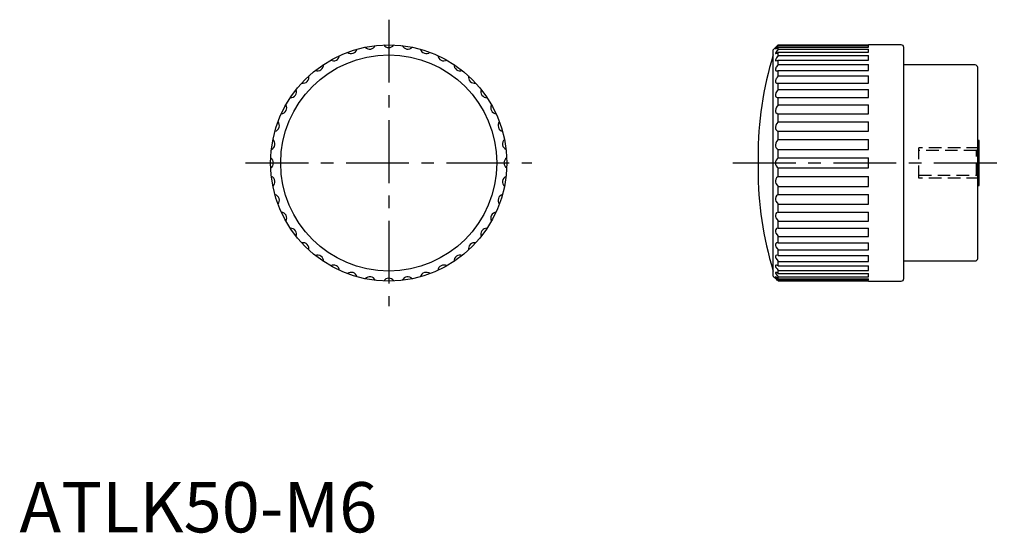
# Model space of a CAD drawing. Extents: x 0 to 196, y 0 to 102.
import ezdxf

# ---------------------------------------------------------------- set-up
doc = ezdxf.new("R2010")
doc.units = 0
doc.header["$LTSCALE"] = 10
doc.header["$MEASUREMENT"] = 0
doc.linetypes.add('CENTER', pattern=[2, 1.25, -0.25, 0.25, -0.25])
doc.linetypes.add('HIDDEN', pattern=[0.375, 0.25, -0.125])
doc.layers.get('0').update_dxf_attribs({"linetype": 'CONTINUOUS'})
doc.layers.add('1', color=1, linetype='CENTER')
doc.layers.add('2', color=2, linetype='HIDDEN')
doc.styles.add('Standard1', font='arial.ttf')

msp = doc.modelspace()

# ---------------------------------------------------------------- linework, layer by layer
for p, q in [((150.45, 96.44), (150.01, 96)), ((151.01, 96.85), (151.01, 96.98)), ((151.01, 96.98), (169.01, 96.98)), ((151.01, 96.85), (169.01, 96.85)), ((151.01, 96.14), (151.01, 96.53)), ((151.01, 96.53), (169.01, 96.53)), ((151.01, 96.14), (169.01, 96.14)), ((175.51, 97), (169.01, 97)), ((169.01, 96.98), (169.01, 97)), ((169.01, 96.53), (169.01, 96.85)), ((169.01, 95.52), (169.01, 96.14)), ((176.01, 50.5), (176.01, 96.5)), ((150.01, 51), (150.01, 96)), ((151.01, 94.87), (151.01, 95.52)), ((151.01, 95.52), (169.01, 95.52)), ((151.01, 94.87), (169.01, 94.87)), ((169.01, 93.97), (169.01, 94.87)), ((151.01, 93.08), (151.01, 93.97)), ((151.01, 93.97), (169.01, 93.97)), ((151.01, 93.08), (169.01, 93.08)), ((169.01, 91.91), (169.01, 93.08)), ((190.21, 93), (176.01, 93)), ((190.71, 54.5), (190.71, 92.5)), ((151.01, 90.81), (151.01, 91.91)), ((151.01, 91.91), (169.01, 91.91)), ((151.01, 90.81), (169.01, 90.81)), ((169.01, 89.39), (169.01, 90.81)), ((151.01, 88.11), (151.01, 89.39)), ((151.01, 89.39), (169.01, 89.39)), ((151.01, 88.11), (169.01, 88.11)), ((151.01, 85.05), (151.01, 86.49)), ((151.01, 86.49), (169.01, 86.49)), ((169.01, 86.49), (169.01, 88.11)), ((151.01, 85.05), (169.01, 85.05)), ((169.01, 83.27), (169.01, 85.05)), ((151.01, 81.71), (151.01, 83.27)), ((151.01, 83.27), (169.01, 83.27)), ((151.01, 81.71), (169.01, 81.71)), ((169.01, 79.8), (169.01, 81.71)), ((151.01, 78.16), (151.01, 79.8)), ((151.01, 79.8), (169.01, 79.8)), ((151.01, 78.16), (169.01, 78.16)), ((169.01, 76.18), (169.01, 78.16)), ((191.01, 78), (190.71, 78)), ((191.01, 69), (191.01, 78)), ((147, 74.69), (147, 72.31)), ((151.01, 74.5), (151.01, 76.18)), ((151.01, 76.18), (169.01, 76.18)), ((151.01, 74.5), (169.01, 74.5)), ((169.01, 72.5), (169.01, 74.5)), ((151.01, 72.5), (169.01, 72.5)), ((151.01, 70.82), (151.01, 72.5)), ((151.01, 70.82), (169.01, 70.82)), ((169.01, 68.84), (169.01, 70.82)), ((151.01, 67.2), (151.01, 68.84)), ((151.01, 68.84), (169.01, 68.84)), ((190.71, 69), (191.01, 69)), ((151.01, 67.2), (169.01, 67.2)), ((169.01, 65.29), (169.01, 67.2)), ((151.01, 63.73), (151.01, 65.29)), ((151.01, 65.29), (169.01, 65.29)), ((151.01, 63.73), (169.01, 63.73)), ((169.01, 61.95), (169.01, 63.73)), ((151.01, 60.51), (151.01, 61.95)), ((151.01, 61.95), (169.01, 61.95)), ((151.01, 60.51), (169.01, 60.51)), ((151.01, 57.61), (151.01, 58.89)), ((151.01, 58.89), (169.01, 58.89)), ((169.01, 58.89), (169.01, 60.51)), ((151.01, 57.61), (169.01, 57.61)), ((169.01, 56.19), (169.01, 57.61)), ((151.01, 55.09), (151.01, 56.19)), ((151.01, 56.19), (169.01, 56.19)), ((151.01, 55.09), (169.01, 55.09)), ((169.01, 53.92), (169.01, 55.09)), ((151.01, 53.03), (151.01, 53.92)), ((151.01, 53.92), (169.01, 53.92)), ((151.01, 53.03), (169.01, 53.03)), ((169.01, 52.13), (169.01, 53.03)), ((176.01, 54), (190.21, 54)), ((150.01, 51), (150.45, 50.56)), ((151.01, 51.48), (151.01, 52.13)), ((151.01, 52.13), (169.01, 52.13)), ((151.01, 51.48), (169.01, 51.48)), ((169.01, 50.86), (169.01, 51.48)), ((151.01, 50.47), (151.01, 50.86)), ((151.01, 50.86), (169.01, 50.86)), ((151.01, 50.47), (169.01, 50.47)), ((151.01, 50.02), (151.01, 50.15)), ((151.01, 50.15), (169.01, 50.15)), ((151.01, 50.02), (169.01, 50.02)), ((169.01, 50.15), (169.01, 50.47)), ((169.01, 50), (169.01, 50.02)), ((169.01, 50), (175.51, 50))]:
    msp.add_line(p, q)
at = {"flags": 128}
for points in [[(151.01, 96.85), (150.65, 96.45), (150.51, 96.27), (150.45, 96.16), (150.48, 96.14), (150.57, 96.19), (150.78, 96.34), (151.01, 96.53)], [(151.01, 96.14), (150.65, 95.7), (150.51, 95.49), (150.45, 95.33), (150.48, 95.26), (150.57, 95.27), (150.78, 95.37), (151.01, 95.52)], [(151.01, 94.87), (150.65, 94.41), (150.51, 94.16), (150.45, 93.96), (150.48, 93.85), (150.57, 93.81), (150.78, 93.85), (151.01, 93.97)], [(151.01, 93.08), (150.82, 92.85), (150.65, 92.6), (150.57, 92.46), (150.51, 92.32), (150.47, 92.2), (150.45, 92.08), (150.46, 92), (150.48, 91.93), (150.52, 91.88), (150.57, 91.85), (150.66, 91.83), (150.78, 91.84), (150.89, 91.86), (151.01, 91.91)], [(151.01, 90.81), (150.82, 90.58), (150.65, 90.32), (150.57, 90.17), (150.51, 90.02), (150.47, 89.88), (150.45, 89.75), (150.46, 89.65), (150.48, 89.56), (150.52, 89.49), (150.57, 89.44), (150.66, 89.39), (150.78, 89.37), (150.89, 89.37), (151.01, 89.39)], [(151.01, 88.11), (150.82, 87.88), (150.65, 87.62), (150.57, 87.47), (150.51, 87.32), (150.47, 87.16), (150.45, 87.01), (150.46, 86.9), (150.48, 86.79), (150.52, 86.71), (150.57, 86.64), (150.66, 86.56), (150.78, 86.51), (150.89, 86.49), (151.01, 86.49)], [(151.01, 85.05), (150.65, 84.58), (150.51, 84.27), (150.45, 83.95), (150.48, 83.7), (150.57, 83.51), (150.78, 83.34), (151.01, 83.27)], [(151.01, 81.71), (150.65, 81.27), (150.51, 80.96), (150.45, 80.62), (150.48, 80.35), (150.57, 80.14), (150.78, 79.91), (151.01, 79.8)], [(151.01, 78.16), (150.65, 77.76), (150.51, 77.46), (150.45, 77.12), (150.48, 76.84), (150.57, 76.6), (150.78, 76.34), (151.01, 76.18)], [(151.01, 70.82), (150.65, 70.52), (150.51, 70.27), (150.45, 69.95), (150.48, 69.65), (150.57, 69.39), (150.78, 69.06), (151.01, 68.84)], [(151.01, 67.2), (150.65, 66.97), (150.51, 66.74), (150.45, 66.44), (150.48, 66.16), (150.57, 65.89), (150.78, 65.54), (151.01, 65.29)], [(151.01, 63.73), (150.65, 63.58), (150.51, 63.39), (150.45, 63.12), (150.48, 62.84), (150.57, 62.58), (150.78, 62.22), (151.01, 61.95)], [(151.01, 60.51), (150.65, 60.43), (150.51, 60.28), (150.45, 60.04), (150.48, 59.79), (150.57, 59.54), (150.78, 59.17), (151.01, 58.89)], [(151.01, 57.61), (150.65, 57.6), (150.51, 57.5), (150.45, 57.3), (150.48, 57.08), (150.57, 56.84), (150.78, 56.48), (151.01, 56.19)], [(151.01, 55.09), (150.65, 55.17), (150.51, 55.11), (150.45, 54.96), (150.48, 54.77), (150.57, 54.55), (150.78, 54.21), (151.01, 53.92)], [(151.01, 53.03), (150.65, 53.18), (150.51, 53.18), (150.45, 53.08), (150.48, 52.92), (150.57, 52.73), (150.78, 52.41), (151.01, 52.13)], [(151.01, 51.48), (150.65, 51.7), (150.51, 51.74), (150.45, 51.69), (150.48, 51.58), (150.57, 51.42), (150.78, 51.13), (151.01, 50.86)], [(151.01, 50.47), (150.65, 50.75), (150.51, 50.84), (150.45, 50.85), (150.48, 50.77), (150.57, 50.65), (150.78, 50.4), (151.01, 50.15)], [(151.01, 50.02), (150.82, 50.2), (150.65, 50.37), (150.51, 50.5), (150.45, 50.56)]]:
    msp.add_lwpolyline(points, dxfattribs=at)
for radius in [23.5, 21.5]:
    msp.add_circle((73.5, 73.5), radius)
for centre, radius, start, end in [((66.04, 96.46), 1.2, 231.4438, 344.5562), ((69.72, 97.34), 1.2, 222.4438, 335.5562), ((73.5, 97.64), 1.2, 213.4438, 326.5562), ((77.28, 97.34), 1.2, 204.4438, 317.5562), ((80.96, 96.46), 1.2, 195.4438, 308.5562), ((108.79, 140.33), 60.51, 313.5139, 314.2444), ((175.51, 96.5), 0.5, 0, 90), ((62.54, 95.01), 1.2, 240.4438, 353.5562), ((84.46, 95.01), 1.2, 186.4438, 299.5562), ((217, 74.69), 70, 163.1363, 180), ((59.31, 93.03), 1.2, 249.4438, 2.5562), ((87.69, 93.03), 1.2, 177.4438, 290.5562), ((190.21, 92.5), 0.5, 0, 90), ((56.43, 90.57), 1.2, 258.4438, 11.5562), ((90.57, 90.57), 1.2, 168.4438, 281.5562), ((53.97, 87.69), 1.2, 267.4438, 20.5562), ((93.03, 87.69), 1.2, 159.4438, 272.5562), ((51.99, 84.46), 1.2, 276.4438, 29.5562), ((95.01, 84.46), 1.2, 150.4438, 263.5562), ((50.54, 80.96), 1.2, 285.4438, 38.5562), ((96.46, 80.96), 1.2, 141.4438, 254.5562), ((49.66, 77.28), 1.2, 294.4438, 47.5562), ((97.34, 77.28), 1.2, 132.4438, 245.5562), ((49.36, 73.5), 1.2, 303.4438, 56.5562), ((97.64, 73.5), 1.2, 123.4438, 236.5562), ((151.63, 73.5), 1.18, 121.8963, 238.1037), ((49.66, 69.72), 1.2, 312.4438, 65.5562), ((97.34, 69.72), 1.2, 114.4438, 227.5562), ((217, 72.31), 70, 180, 196.8637), ((50.54, 66.04), 1.2, 321.4438, 74.5562), ((96.46, 66.04), 1.2, 105.4438, 218.5562), ((51.99, 62.54), 1.2, 330.4438, 83.5562), ((95.01, 62.54), 1.2, 96.4438, 209.5562), ((53.97, 59.31), 1.2, 339.4438, 92.5562), ((93.03, 59.31), 1.2, 87.4438, 200.5562), ((56.43, 56.43), 1.2, 348.4438, 101.5562), ((90.57, 56.43), 1.2, 78.4438, 191.5562), ((59.31, 53.97), 1.2, 357.4438, 110.5562), ((87.69, 53.97), 1.2, 69.4438, 182.5562), ((62.54, 51.99), 1.2, 6.4438, 119.5562), ((84.46, 51.99), 1.2, 60.4438, 173.5562), ((190.21, 54.5), 0.5, 270, 0), ((66.04, 50.54), 1.2, 15.4438, 128.5562), ((80.96, 50.54), 1.2, 51.4438, 164.5562), ((69.72, 49.66), 1.2, 24.4438, 137.5562), ((73.5, 49.36), 1.2, 33.4438, 146.5562), ((77.28, 49.66), 1.2, 42.4438, 155.5562), ((175.51, 50.5), 0.5, 270, 0)]:
    msp.add_arc(centre, radius, start, end)
at = {"layer": '1'}
for p, q in [((73.5, 102), (73.5, 45)), ((45, 73.5), (102, 73.5)), ((142, 73.5), (196.01, 73.5))]:
    msp.add_line(p, q, dxfattribs=at)
at = {"layer": '2'}
for p, q in [((179.01, 70.5), (179.01, 76.5)), ((191.01, 76.5), (179.01, 76.5)), ((191.01, 76.5), (190.47, 75.96)), ((190.47, 75.96), (179.01, 75.96)), ((190.47, 71.04), (190.47, 75.96)), ((179.01, 71.04), (190.47, 71.04)), ((190.47, 71.04), (191.01, 70.5)), ((191.01, 70.5), (179.01, 70.5))]:
    msp.add_line(p, q, dxfattribs=at)

# ---------------------------------------------------------------- texts
at = {"color": 3, "style": 'Standard1'}
msp.add_text('ATLK50-M6', height=10, dxfattribs=at).set_placement((0, 0))

doc.saveas('drawing.dxf')
